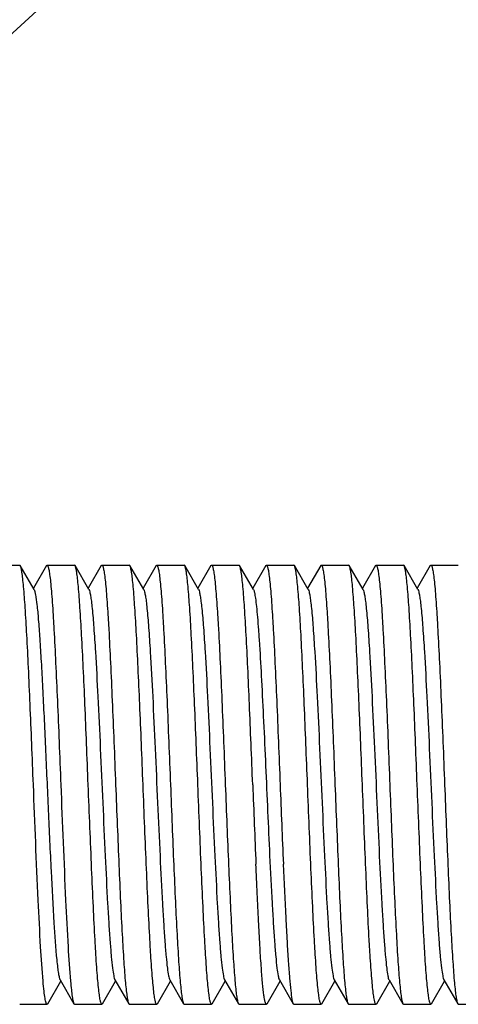
# Model space of a CAD drawing. Extents: x -18263 to 25902, y -19247 to 16613.
# Drawn here: x 5379 to 5387, y -15380 to -15362 of the extents above; entities that cross this region are included whole.
import ezdxf

# ---------------------------------------------------------------- set-up
doc = ezdxf.new("R2010")
doc.units = 0
doc.header["$MEASUREMENT"] = 0
doc.layers.get('0').update_dxf_attribs({"linetype": 'CONTINUOUS'})

# ---------------------------------------------------------------- blocks, each defined once
blk = doc.blocks.new('SP-101B Dessus')
at = {"color": 7, "linetype": 'Continuous'}
for p, q in [((3.999, -4.749), (3.999, -4.249)), ((-3.999, -5.249), (-3.999, -4.749)), ((3.556, -5.011), (3.99, -4.76)), ((3.99, -4.76), (3.999, -4.749)), ((3.99, -5.238), (3.577, -4.999)), ((-3.99, -5.26), (-3.999, -5.249)), ((-3.99, -5.26), (-3.577, -5.499)), ((3.99, -5.238), (3.999, -5.249)), ((3.999, -5.749), (3.999, -5.249)), ((-3.556, -5.487), (-3.99, -5.738)), ((-3.99, -5.738), (-3.999, -5.749)), ((-3.999, -6.249), (-3.999, -5.749)), ((3.556, -6.011), (3.99, -5.76)), ((3.99, -5.76), (3.999, -5.749)), ((3.99, -6.238), (3.577, -5.999)), ((-3.99, -6.26), (-3.999, -6.249)), ((-3.99, -6.26), (-3.577, -6.499)), ((3.99, -6.238), (3.999, -6.249)), ((3.999, -6.749), (3.999, -6.249)), ((-3.556, -6.486), (-3.99, -6.738)), ((-3.99, -6.738), (-3.999, -6.749)), ((-3.999, -7.249), (-3.999, -6.749)), ((3.556, -7.011), (3.99, -6.76)), ((3.99, -6.76), (3.999, -6.749)), ((3.99, -7.238), (3.577, -6.999)), ((-3.99, -7.259), (-3.999, -7.249)), ((-3.99, -7.259), (-3.577, -7.498)), ((3.99, -7.238), (3.999, -7.249)), ((3.999, -7.748), (3.999, -7.249)), ((-3.556, -7.486), (-3.99, -7.737)), ((-3.99, -7.737), (-3.999, -7.748)), ((-3.999, -8.248), (-3.999, -7.748)), ((3.556, -8.011), (3.99, -7.759)), ((3.99, -7.759), (3.999, -7.748)), ((3.99, -8.237), (3.577, -7.998)), ((-3.99, -8.259), (-3.999, -8.248)), ((3.99, -8.237), (3.999, -8.248)), ((3.999, -8.748), (3.999, -8.248)), ((-3.99, -8.259), (-3.577, -8.498)), ((-3.556, -8.486), (-3.99, -8.737)), ((-3.99, -8.737), (-3.999, -8.748)), ((-3.999, -9.248), (-3.999, -8.748)), ((3.556, -9.01), (3.99, -8.759)), ((3.99, -8.759), (3.999, -8.748)), ((3.99, -9.237), (3.577, -8.998)), ((-3.99, -9.259), (-3.999, -9.248)), ((-3.99, -9.259), (-3.577, -9.498)), ((3.99, -9.237), (3.999, -9.248)), ((3.999, -9.748), (3.999, -9.248)), ((-3.556, -9.486), (-3.99, -9.737)), ((-3.99, -9.737), (-3.999, -9.748)), ((-3.999, -10.248), (-3.999, -9.748)), ((3.556, -10.01), (3.99, -9.759)), ((3.99, -9.759), (3.999, -9.748)), ((3.99, -10.237), (3.577, -9.998)), ((-3.99, -10.259), (-3.999, -10.248)), ((-3.99, -10.259), (-3.577, -10.498)), ((3.99, -10.237), (3.999, -10.248)), ((3.999, -10.748), (3.999, -10.248)), ((-3.556, -10.486), (-3.99, -10.737)), ((-3.99, -10.737), (-3.999, -10.748)), ((-3.999, -11.248), (-3.999, -10.748)), ((3.556, -11.01), (3.99, -10.759)), ((3.99, -10.759), (3.999, -10.748)), ((3.99, -11.237), (3.577, -10.998)), ((-3.99, -11.259), (-3.999, -11.248)), ((-3.99, -11.259), (-3.577, -11.498)), ((3.99, -11.237), (3.999, -11.248)), ((3.999, -11.748), (3.999, -11.248)), ((-3.556, -11.485), (-3.99, -11.737)), ((-3.99, -11.737), (-3.999, -11.748)), ((-3.999, -12.248), (-3.999, -11.748)), ((3.556, -12.01), (3.99, -11.759)), ((3.99, -11.759), (3.999, -11.748)), ((3.99, -12.237), (3.577, -11.998)), ((-3.99, -12.258), (-3.999, -12.248)), ((-3.99, -12.258), (-3.577, -12.497)), ((3.99, -12.237), (3.999, -12.248)), ((3.999, -12.747), (3.999, -12.248)), ((-3.556, -12.485), (-3.99, -12.736)), ((-3.99, -12.736), (-3.999, -12.747)), ((-3.999, -13.247), (-3.999, -12.747))]:
    blk.add_line(p, q, dxfattribs=at)
for radius in [89.982, 81.376, 78.377, 40.152, 37.254, 36.838, 33.941, 28.853, 28.753, 26.395, 24.395, 23.995, 22.495]:
    blk.add_circle((0, 0), radius, dxfattribs=at)
for centre, radius, start, end in [((0, 0), 87.971, 77.6056, 192.3944), ((0, 0), 86.948, 77.63681, 192.36319), ((0, 0), 20.246, 101.427, 258.6044), ((0, 0), 19.996, 100.8315, 259.1685), ((0, 0), 19.996, 281.7463, 78.5589), ((0, 0), 18.796, 100.8836, 257.9837), ((-24.666, 615.682), 624.168, 272.26482, 272.397544), ((-16.853, 423.259), 432.086, 272.23532, 272.42705)]:
    blk.add_arc(centre, radius, start, end, dxfattribs=at)
for points, knots in [([(0, -4.999), (0.249, -4.989), (0.738, -4.97), (1.45, -4.94), (2.11, -4.911), (2.697, -4.882), (3.189, -4.853), (3.532, -4.828), (3.745, -4.807), (3.857, -4.793), (3.935, -4.778), (3.977, -4.768), (3.99, -4.76)], [0, 0, 0, 0, 0.186739, 0.36697, 0.534292, 0.682878, 0.807513, 0.903874, 0.940376, 0.968662, 0.988537, 1, 1, 1, 1]), ([(-3.999, -5.249), (-3.999, -5.241), (-3.965, -5.227), (-3.913, -5.215), (-3.814, -5.199), (-3.683, -5.185), (-3.515, -5.169), (-3.314, -5.154), (-3.081, -5.139), (-2.714, -5.117), (-2.193, -5.091), (-1.511, -5.06), (-0.77, -5.03), (-0.26, -5.009), (0, -4.999)], [0, 0, 0, 0, 0.006186, 0.021067, 0.045147, 0.078324, 0.120311, 0.17073, 0.229103, 0.294874, 0.446043, 0.618453, 0.805508, 1, 1, 1, 1]), ([(-3.556, -5.487), (-3.543, -5.479), (-3.505, -5.469), (-3.433, -5.454), (-3.332, -5.44), (-3.14, -5.419), (-2.833, -5.394), (-2.298, -5.359), (-1.563, -5.32), (-0.645, -5.277), (0.324, -5.235), (1.267, -5.192), (2.004, -5.155), (2.526, -5.124), (2.848, -5.103), (3.114, -5.081), (3.32, -5.06), (3.46, -5.038), (3.534, -5.024), (3.556, -5.011)], [0, 0, 0, 0, 0.006128, 0.016392, 0.030797, 0.04925, 0.09766, 0.159995, 0.274804, 0.407119, 0.546659, 0.68257, 0.804287, 0.856806, 0.902362, 0.940073, 0.969225, 0.989279, 1, 1, 1, 1]), ([(3.999, -5.249), (3.999, -5.257), (3.965, -5.271), (3.913, -5.283), (3.814, -5.298), (3.684, -5.313), (3.516, -5.328), (3.315, -5.344), (3.082, -5.359), (2.714, -5.381), (2.194, -5.407), (1.511, -5.438), (0.77, -5.468), (0.26, -5.489), (0, -5.499)], [0, 0, 0, 0, 0.006154, 0.021001, 0.04505, 0.078208, 0.120178, 0.170588, 0.228952, 0.294721, 0.445902, 0.618344, 0.805454, 1, 1, 1, 1]), ([(0, -5.499), (-0.249, -5.509), (-0.738, -5.528), (-1.45, -5.558), (-2.11, -5.587), (-2.697, -5.616), (-3.189, -5.645), (-3.532, -5.67), (-3.745, -5.691), (-3.858, -5.705), (-3.935, -5.72), (-3.977, -5.73), (-3.99, -5.738)], [0, 0, 0, 0, 0.18674, 0.366961, 0.534286, 0.682876, 0.807518, 0.903879, 0.940379, 0.968662, 0.988539, 1, 1, 1, 1]), ([(0, -5.999), (0.249, -5.989), (0.738, -5.969), (1.45, -5.94), (2.11, -5.911), (2.697, -5.882), (3.189, -5.853), (3.532, -5.828), (3.745, -5.806), (3.857, -5.792), (3.935, -5.778), (3.977, -5.767), (3.99, -5.76)], [0, 0, 0, 0, 0.186741, 0.366971, 0.534296, 0.682884, 0.80752, 0.903877, 0.940378, 0.968662, 0.988538, 1, 1, 1, 1]), ([(-3.999, -6.249), (-3.999, -6.241), (-3.965, -6.227), (-3.913, -6.215), (-3.814, -6.199), (-3.684, -6.185), (-3.516, -6.169), (-3.315, -6.154), (-3.082, -6.138), (-2.714, -6.117), (-2.194, -6.091), (-1.511, -6.06), (-0.77, -6.029), (-0.26, -6.009), (0, -5.999)], [0, 0, 0, 0, 0.006168, 0.021031, 0.045094, 0.07826, 0.120236, 0.170648, 0.229014, 0.294783, 0.445957, 0.618386, 0.805476, 1, 1, 1, 1]), ([(-3.556, -6.486), (-3.543, -6.479), (-3.505, -6.468), (-3.433, -6.454), (-3.332, -6.44), (-3.14, -6.419), (-2.833, -6.394), (-2.298, -6.359), (-1.563, -6.32), (-0.645, -6.277), (0.324, -6.234), (1.267, -6.192), (2.004, -6.155), (2.526, -6.124), (2.848, -6.102), (3.114, -6.08), (3.32, -6.06), (3.46, -6.038), (3.534, -6.024), (3.556, -6.011)], [0, 0, 0, 0, 0.006126, 0.016392, 0.030796, 0.04925, 0.097659, 0.159994, 0.274803, 0.407119, 0.546658, 0.68257, 0.804286, 0.856806, 0.902361, 0.940073, 0.969224, 0.989278, 1, 1, 1, 1]), ([(3.999, -6.249), (3.999, -6.257), (3.965, -6.271), (3.913, -6.283), (3.814, -6.298), (3.684, -6.313), (3.516, -6.328), (3.315, -6.344), (3.082, -6.359), (2.714, -6.381), (2.194, -6.407), (1.511, -6.437), (0.77, -6.468), (0.26, -6.488), (0, -6.499)], [0, 0, 0, 0, 0.00617, 0.021036, 0.045101, 0.078269, 0.120246, 0.17066, 0.229026, 0.294795, 0.445969, 0.618395, 0.805481, 1, 1, 1, 1]), ([(0, -6.499), (-0.249, -6.509), (-0.738, -6.528), (-1.45, -6.557), (-2.11, -6.587), (-2.697, -6.616), (-3.189, -6.645), (-3.532, -6.67), (-3.745, -6.691), (-3.858, -6.705), (-3.935, -6.72), (-3.977, -6.73), (-3.99, -6.738)], [0, 0, 0, 0, 0.186741, 0.366973, 0.534298, 0.682886, 0.80752, 0.903877, 0.940377, 0.968662, 0.988537, 1, 1, 1, 1]), ([(0, -6.999), (0.249, -6.989), (0.738, -6.969), (1.449, -6.94), (2.11, -6.911), (2.697, -6.882), (3.189, -6.853), (3.532, -6.828), (3.745, -6.806), (3.857, -6.792), (3.935, -6.778), (3.977, -6.767), (3.99, -6.76)], [0, 0, 0, 0, 0.18674, 0.366961, 0.534285, 0.682875, 0.807517, 0.903879, 0.940379, 0.968662, 0.988539, 1, 1, 1, 1]), ([(-3.999, -7.249), (-3.999, -7.24), (-3.965, -7.227), (-3.913, -7.215), (-3.814, -7.199), (-3.684, -7.184), (-3.516, -7.169), (-3.315, -7.154), (-3.082, -7.138), (-2.714, -7.117), (-2.194, -7.09), (-1.511, -7.06), (-0.77, -7.029), (-0.26, -7.009), (0, -6.999)], [0, 0, 0, 0, 0.006152, 0.020997, 0.045045, 0.078201, 0.12017, 0.17058, 0.228945, 0.294714, 0.445896, 0.618339, 0.805452, 1, 1, 1, 1]), ([(-3.556, -7.486), (-3.543, -7.479), (-3.505, -7.468), (-3.433, -7.454), (-3.332, -7.44), (-3.14, -7.419), (-2.833, -7.394), (-2.298, -7.359), (-1.563, -7.32), (-0.645, -7.277), (0.324, -7.234), (1.267, -7.191), (2.004, -7.155), (2.526, -7.124), (2.848, -7.102), (3.114, -7.08), (3.32, -7.06), (3.46, -7.038), (3.534, -7.024), (3.556, -7.011)], [0, 0, 0, 0, 0.006125, 0.016392, 0.030795, 0.049249, 0.097658, 0.159993, 0.274802, 0.407118, 0.546657, 0.682569, 0.804286, 0.856806, 0.902359, 0.940073, 0.969223, 0.989277, 1, 1, 1, 1]), ([(3.999, -7.249), (3.999, -7.257), (3.965, -7.271), (3.913, -7.283), (3.814, -7.298), (3.683, -7.313), (3.515, -7.328), (3.314, -7.343), (3.081, -7.359), (2.714, -7.38), (2.193, -7.407), (1.511, -7.437), (0.77, -7.468), (0.26, -7.488), (0, -7.498)], [0, 0, 0, 0, 0.006188, 0.021072, 0.045154, 0.078333, 0.120321, 0.170742, 0.229115, 0.294887, 0.446055, 0.618462, 0.805511, 1, 1, 1, 1]), ([(0, -7.498), (-0.249, -7.508), (-0.738, -7.528), (-1.45, -7.557), (-2.11, -7.586), (-2.697, -7.615), (-3.189, -7.644), (-3.532, -7.669), (-3.745, -7.691), (-3.858, -7.705), (-3.935, -7.719), (-3.977, -7.73), (-3.99, -7.737)], [0, 0, 0, 0, 0.186739, 0.366969, 0.53429, 0.682876, 0.807511, 0.903873, 0.940375, 0.968662, 0.988537, 1, 1, 1, 1]), ([(1.445, -7.94), (1.773, -7.926), (2.242, -7.905), (2.834, -7.874), (3.198, -7.852), (3.499, -7.83), (3.729, -7.808), (3.876, -7.79), (3.954, -7.773), (3.981, -7.765), (3.99, -7.759)], [0, 0, 0, 0, 0.385723, 0.551905, 0.695799, 0.814552, 0.905822, 0.967881, 0.987669, 1, 1, 1, 1]), ([(-3.999, -8.248), (-3.999, -8.24), (-3.965, -8.226), (-3.913, -8.214), (-3.814, -8.199), (-3.684, -8.184), (-3.516, -8.169), (-3.315, -8.154), (-3.082, -8.138), (-2.714, -8.116), (-2.194, -8.09), (-1.511, -8.06), (-0.77, -8.029), (-0.26, -8.009), (0, -7.998)], [0, 0, 0, 0, 0.006166, 0.021027, 0.04509, 0.078258, 0.120238, 0.170656, 0.22903, 0.294802, 0.445973, 0.618393, 0.805476, 1, 1, 1, 1]), ([(1.288, -8.19), (1.579, -8.176), (1.995, -8.155), (2.52, -8.124), (2.844, -8.102), (3.111, -8.08), (3.319, -8.06), (3.459, -8.038), (3.533, -8.024), (3.556, -8.011)], [0, 0, 0, 0, 0.38334, 0.548787, 0.692324, 0.811193, 0.903054, 0.966243, 1, 1, 1, 1]), ([(-3.556, -8.486), (-3.539, -8.476), (-3.484, -8.464), (-3.382, -8.446), (-3.232, -8.428), (-3.04, -8.41), (-2.806, -8.392), (-2.422, -8.366), (-1.866, -8.335), (-1.132, -8.299), (-0.336, -8.263), (0.477, -8.227), (1.021, -8.202), (1.288, -8.19)], [0, 0, 0, 0, 0.012146, 0.033781, 0.064784, 0.104791, 0.153283, 0.209615, 0.342686, 0.496858, 0.663836, 0.834613, 1, 1, 1, 1]), ([(3.999, -8.248), (3.999, -8.254), (3.981, -8.265), (3.948, -8.274), (3.891, -8.286), (3.813, -8.297), (3.713, -8.309), (3.54, -8.326), (3.274, -8.346), (2.902, -8.37), (2.464, -8.393), (1.971, -8.417), (1.625, -8.432), (1.445, -8.439)], [0, 0, 0, 0, 0.006417, 0.020372, 0.042699, 0.073425, 0.112448, 0.159589, 0.277132, 0.42349, 0.595372, 0.789068, 1, 1, 1, 1]), ([(0, -8.498), (-0.249, -8.508), (-0.738, -8.528), (-1.449, -8.557), (-2.11, -8.586), (-2.697, -8.615), (-3.189, -8.644), (-3.532, -8.669), (-3.745, -8.691), (-3.858, -8.705), (-3.935, -8.719), (-3.977, -8.73), (-3.99, -8.737)], [0, 0, 0, 0, 0.186739, 0.366961, 0.534274, 0.682856, 0.807499, 0.903869, 0.940374, 0.96866, 0.988537, 1, 1, 1, 1]), ([(0, -8.998), (0.249, -8.988), (0.738, -8.969), (1.449, -8.94), (2.11, -8.91), (2.697, -8.881), (3.189, -8.852), (3.532, -8.827), (3.745, -8.806), (3.857, -8.792), (3.935, -8.777), (3.977, -8.767), (3.99, -8.759)], [0, 0, 0, 0, 0.186739, 0.36696, 0.534273, 0.682855, 0.807498, 0.903868, 0.940374, 0.96866, 0.988537, 1, 1, 1, 1]), ([(-3.999, -9.248), (-3.999, -9.24), (-3.965, -9.226), (-3.913, -9.214), (-3.814, -9.199), (-3.683, -9.184), (-3.515, -9.169), (-3.314, -9.153), (-3.081, -9.138), (-2.713, -9.116), (-2.193, -9.09), (-1.511, -9.059), (-0.77, -9.029), (-0.26, -9.009), (0, -8.998)], [0, 0, 0, 0, 0.00619, 0.021076, 0.045161, 0.078344, 0.120338, 0.170762, 0.22914, 0.294913, 0.446077, 0.61847, 0.805514, 1, 1, 1, 1]), ([(-3.556, -9.486), (-3.543, -9.479), (-3.505, -9.468), (-3.433, -9.454), (-3.332, -9.44), (-3.14, -9.418), (-2.833, -9.393), (-2.298, -9.358), (-1.563, -9.319), (-0.645, -9.277), (0.324, -9.234), (1.267, -9.191), (2.004, -9.154), (2.526, -9.123), (2.848, -9.102), (3.114, -9.08), (3.32, -9.059), (3.46, -9.037), (3.534, -9.023), (3.556, -9.01)], [0, 0, 0, 0, 0.006123, 0.016391, 0.030795, 0.049247, 0.097656, 0.159992, 0.274801, 0.407117, 0.546657, 0.682569, 0.804286, 0.856804, 0.902359, 0.940074, 0.969221, 0.989277, 1, 1, 1, 1]), ([(3.999, -9.248), (3.999, -9.256), (3.965, -9.27), (3.913, -9.282), (3.814, -9.298), (3.684, -9.312), (3.516, -9.328), (3.315, -9.343), (3.082, -9.358), (2.714, -9.38), (2.194, -9.406), (1.511, -9.437), (0.77, -9.467), (0.26, -9.488), (0, -9.498)], [0, 0, 0, 0, 0.006169, 0.021034, 0.045099, 0.078269, 0.120252, 0.170671, 0.229045, 0.294817, 0.445988, 0.618403, 0.805481, 1, 1, 1, 1]), ([(0, -9.498), (-0.249, -9.508), (-0.738, -9.527), (-1.449, -9.557), (-2.11, -9.586), (-2.697, -9.615), (-3.189, -9.644), (-3.532, -9.669), (-3.745, -9.691), (-3.858, -9.705), (-3.935, -9.719), (-3.977, -9.729), (-3.99, -9.737)], [0, 0, 0, 0, 0.186742, 0.366959, 0.534273, 0.682859, 0.807505, 0.903873, 0.940378, 0.968662, 0.988539, 1, 1, 1, 1]), ([(0, -9.998), (0.249, -9.988), (0.738, -9.969), (1.449, -9.939), (2.11, -9.91), (2.697, -9.881), (3.189, -9.852), (3.532, -9.827), (3.745, -9.806), (3.857, -9.792), (3.935, -9.777), (3.977, -9.767), (3.99, -9.759)], [0, 0, 0, 0, 0.186737, 0.366964, 0.534284, 0.682867, 0.807506, 0.903872, 0.940375, 0.968662, 0.988536, 1, 1, 1, 1]), ([(-3.999, -10.248), (-3.999, -10.24), (-3.965, -10.226), (-3.913, -10.214), (-3.814, -10.198), (-3.683, -10.184), (-3.515, -10.168), (-3.314, -10.153), (-3.081, -10.138), (-2.713, -10.116), (-2.193, -10.09), (-1.511, -10.059), (-0.77, -10.029), (-0.26, -10.008), (0, -9.998)], [0, 0, 0, 0, 0.006196, 0.021088, 0.045178, 0.078363, 0.120357, 0.170782, 0.229159, 0.294931, 0.446095, 0.618491, 0.805523, 1, 1, 1, 1]), ([(-3.556, -10.486), (-3.543, -10.478), (-3.505, -10.468), (-3.433, -10.453), (-3.332, -10.439), (-3.14, -10.418), (-2.833, -10.393), (-2.298, -10.358), (-1.563, -10.319), (-0.645, -10.276), (0.324, -10.234), (1.267, -10.191), (2.004, -10.154), (2.526, -10.123), (2.848, -10.102), (3.114, -10.08), (3.32, -10.059), (3.46, -10.037), (3.534, -10.023), (3.556, -10.01)], [0, 0, 0, 0, 0.006123, 0.01639, 0.030795, 0.049246, 0.097655, 0.159992, 0.2748, 0.407117, 0.546657, 0.682569, 0.804287, 0.856804, 0.902359, 0.940074, 0.969221, 0.989279, 1, 1, 1, 1]), ([(3.999, -10.248), (3.999, -10.256), (3.965, -10.27), (3.913, -10.282), (3.814, -10.297), (3.684, -10.312), (3.516, -10.327), (3.315, -10.343), (3.082, -10.358), (2.714, -10.38), (2.194, -10.406), (1.511, -10.437), (0.77, -10.467), (0.26, -10.488), (0, -10.498)], [0, 0, 0, 0, 0.00615, 0.020993, 0.045039, 0.078195, 0.120164, 0.170575, 0.228943, 0.294713, 0.445895, 0.618338, 0.80545, 1, 1, 1, 1]), ([(0, -10.498), (-0.249, -10.508), (-0.738, -10.527), (-1.449, -10.557), (-2.11, -10.586), (-2.697, -10.615), (-3.189, -10.644), (-3.532, -10.669), (-3.745, -10.69), (-3.858, -10.704), (-3.935, -10.719), (-3.977, -10.729), (-3.99, -10.737)], [0, 0, 0, 0, 0.186742, 0.366958, 0.534279, 0.68287, 0.807514, 0.903878, 0.94038, 0.968663, 0.98854, 1, 1, 1, 1]), ([(0, -10.998), (0.249, -10.988), (0.738, -10.968), (1.45, -10.939), (2.11, -10.91), (2.697, -10.881), (3.189, -10.852), (3.532, -10.827), (3.745, -10.805), (3.857, -10.791), (3.935, -10.777), (3.977, -10.766), (3.99, -10.759)], [0, 0, 0, 0, 0.186741, 0.366973, 0.534296, 0.682882, 0.807516, 0.903875, 0.940376, 0.968662, 0.988537, 1, 1, 1, 1]), ([(-3.999, -11.248), (-3.999, -11.239), (-3.965, -11.226), (-3.913, -11.214), (-3.814, -11.198), (-3.683, -11.184), (-3.515, -11.168), (-3.315, -11.153), (-3.081, -11.137), (-2.714, -11.116), (-2.193, -11.09), (-1.511, -11.059), (-0.77, -11.028), (-0.26, -11.008), (0, -10.998)], [0, 0, 0, 0, 0.00618, 0.021056, 0.045131, 0.078305, 0.120288, 0.170705, 0.229075, 0.294846, 0.446017, 0.618433, 0.805499, 1, 1, 1, 1]), ([(-3.556, -11.485), (-3.543, -11.478), (-3.505, -11.467), (-3.433, -11.453), (-3.332, -11.439), (-3.14, -11.418), (-2.833, -11.393), (-2.298, -11.358), (-1.563, -11.319), (-0.645, -11.276), (0.324, -11.233), (1.267, -11.191), (2.004, -11.154), (2.526, -11.123), (2.848, -11.101), (3.114, -11.079), (3.32, -11.059), (3.46, -11.037), (3.534, -11.023), (3.556, -11.01)], [0, 0, 0, 0, 0.006124, 0.01639, 0.030796, 0.049246, 0.097656, 0.159993, 0.274801, 0.407117, 0.546657, 0.682569, 0.804288, 0.856804, 0.90236, 0.940075, 0.969221, 0.98928, 1, 1, 1, 1]), ([(3.999, -11.248), (3.999, -11.256), (3.965, -11.27), (3.913, -11.282), (3.814, -11.297), (3.684, -11.312), (3.516, -11.327), (3.315, -11.343), (3.082, -11.358), (2.714, -11.38), (2.194, -11.406), (1.511, -11.436), (0.77, -11.467), (0.26, -11.487), (0, -11.498)], [0, 0, 0, 0, 0.006159, 0.021012, 0.045066, 0.078227, 0.120199, 0.170609, 0.228973, 0.294742, 0.44592, 0.618357, 0.805461, 1, 1, 1, 1]), ([(0, -11.498), (-0.249, -11.508), (-0.738, -11.527), (-1.45, -11.556), (-2.11, -11.586), (-2.697, -11.615), (-3.189, -11.644), (-3.532, -11.669), (-3.745, -11.69), (-3.858, -11.704), (-3.935, -11.719), (-3.977, -11.729), (-3.99, -11.737)], [0, 0, 0, 0, 0.18674, 0.366964, 0.534289, 0.682879, 0.807519, 0.903878, 0.940379, 0.968661, 0.988538, 1, 1, 1, 1]), ([(0, -11.998), (0.702, -11.97), (1.687, -11.931), (2.881, -11.871), (3.372, -11.84), (3.58, -11.821)], [0, 0, 0, 0, 0.587859, 0.82534, 1, 1, 1, 1]), ([(3.58, -11.821), (3.632, -11.816), (3.726, -11.807), (3.847, -11.793), (3.931, -11.778), (3.976, -11.767), (3.99, -11.759)], [0, 0, 0, 0, 0.380952, 0.676166, 0.882549, 1, 1, 1, 1]), ([(-3.999, -12.248), (-3.999, -12.239), (-3.965, -12.226), (-3.913, -12.214), (-3.814, -12.198), (-3.684, -12.183), (-3.516, -12.168), (-3.315, -12.153), (-3.082, -12.137), (-2.714, -12.116), (-2.194, -12.089), (-1.511, -12.059), (-0.77, -12.028), (-0.26, -12.008), (0, -11.998)], [0, 0, 0, 0, 0.006155, 0.021004, 0.045055, 0.078214, 0.120184, 0.170594, 0.228958, 0.294727, 0.445907, 0.618348, 0.805456, 1, 1, 1, 1]), ([(3.192, -12.071), (3.238, -12.066), (3.32, -12.058), (3.427, -12.043), (3.503, -12.028), (3.543, -12.017), (3.556, -12.01)], [0, 0, 0, 0, 0.375325, 0.668593, 0.876861, 1, 1, 1, 1]), ([(-3.556, -12.485), (-3.545, -12.479), (-3.514, -12.47), (-3.423, -12.45), (-3.253, -12.429), (-2.986, -12.404), (-2.64, -12.379), (-2.224, -12.354), (-1.75, -12.329), (-1.229, -12.303), (-0.483, -12.269), (0.456, -12.227), (1.522, -12.179), (2.429, -12.13), (2.968, -12.094), (3.192, -12.071)], [0, 0, 0, 0, 0.005388, 0.014078, 0.041384, 0.08141, 0.133145, 0.195248, 0.266095, 0.343819, 0.426375, 0.597222, 0.760751, 0.899842, 1, 1, 1, 1]), ([(3.58, -12.321), (3.372, -12.34), (2.881, -12.371), (1.687, -12.431), (0.702, -12.47), (0, -12.497)], [0, 0, 0, 0, 0.17466, 0.412141, 1, 1, 1, 1]), ([(3.999, -12.248), (3.999, -12.251), (3.989, -12.26), (3.955, -12.272), (3.876, -12.289), (3.745, -12.305), (3.64, -12.316), (3.58, -12.321)], [0, 0, 0, 0, 0.026353, 0.077445, 0.267246, 0.576029, 1, 1, 1, 1]), ([(0, -12.497), (-0.249, -12.507), (-0.738, -12.527), (-1.45, -12.556), (-2.11, -12.585), (-2.697, -12.614), (-3.189, -12.643), (-3.532, -12.668), (-3.745, -12.69), (-3.858, -12.704), (-3.935, -12.718), (-3.977, -12.729), (-3.99, -12.736)], [0, 0, 0, 0, 0.18674, 0.366971, 0.534293, 0.682879, 0.807514, 0.903874, 0.940376, 0.968662, 0.988537, 1, 1, 1, 1])]:
    blk.add_open_spline(points, degree=3, knots=knots, dxfattribs=at)

msp = doc.modelspace()

# ---------------------------------------------------------------- block references
at = {"rotation": 270}
msp.add_blockref('SP-101B Dessus', (5391.27, -15375.912), dxfattribs=at)

doc.saveas('drawing.dxf')
